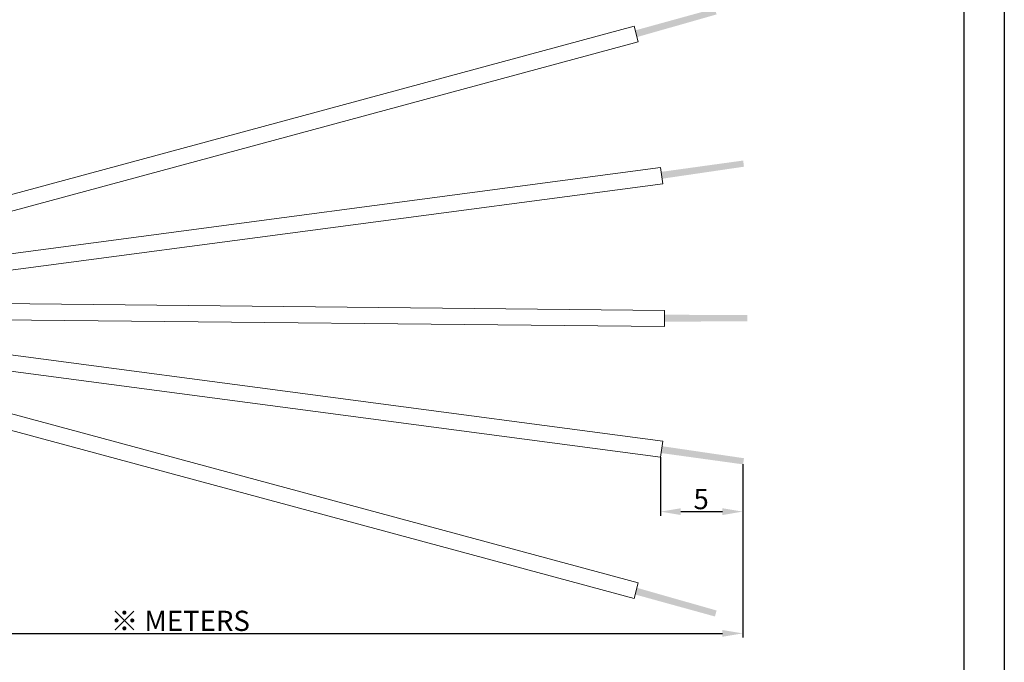
# Model space of a CAD drawing. Units: inches. Extents: x 1730 to 1878, y 1526 to 1631.
# Drawn here: x 1817 to 1878, y 1556 to 1596 of the extents above; entities that cross this region are included whole.
import ezdxf

# ---------------------------------------------------------------- set-up
doc = ezdxf.new("R2010")
doc.units = ezdxf.units.IN
doc.header["$MEASUREMENT"] = 0
doc.layers.add('A1', color=7, linetype='Continuous', lineweight=30)
doc.layers.add('A3', color=3, linetype='Continuous')
doc.layers.add('A6', color=1, linetype='Continuous')
doc.styles.add('样式', font='isocp.shx', dxfattribs={"bigfont": 'gbcbig.shx'})
doc.dimstyles.get("Standard").update_dxf_attribs({"dimtxt": 2.5, "dimasz": 2.5, "dimexe": 0.5, "dimexo": 0, "dimgap": 0.3, "dimtad": 1, "dimdec": 3, "dimdsep": 46, "dimtxsty": '样式', "dimcen": 0.09, "dimclrd": 256, "dimclrt": 2, "dimadec": 0, "dimazin": 0, "dimtfac": 1, "dimtdec": 3, "dimtmove": 0, "dimatfit": 3, "dimfxl": 1, "dimtolj": 1, "dimtzin": 0, "dimarcsym": 0})

# ---------------------------------------------------------------- blocks, each defined once
blk = doc.blocks.new('*D32')
at = {"layer": 'A3', "color": 0, "lineweight": -2, "transparency": 16777216}
for p, q in [((1856.952, 1568.77), (1856.952, 1565.164)), ((1862.024, 1568.351), (1862.024, 1565.164))]:
    blk.add_line(p, q, dxfattribs=at)
at = {"layer": 'A3', "color": 7, "lineweight": -2, "transparency": 16777216}
blk.add_line((1858.202, 1565.414), (1860.774, 1565.414), dxfattribs=at)
at = {"layer": 'A3', "color": 7, "transparency": 16777216}
for points in [[(1858.202, 1565.622), (1858.202, 1565.205), (1856.952, 1565.414)], [(1860.774, 1565.622), (1860.774, 1565.205), (1862.024, 1565.414)]]:
    blk.add_solid(points, dxfattribs=at)
at = {"layer": 'Defpoints', "color": 0, "transparency": 16777216}
for p in [(1856.952, 1568.77), (1862.024, 1568.351), (1862.024, 1565.414)]:
    blk.add_point(p, dxfattribs=at)
at = {"layer": 'A3', "color": 7, "lineweight": 9, "transparency": 16777216, "insert": (1859.456, 1566.189), "char_height": 1.25, "attachment_point": 5, "style": '样式'}
blk.add_mtext('\\A1;5', dxfattribs=at)
blk = doc.blocks.new('*D30')
at = {"layer": 'A3', "color": 0, "lineweight": -2, "transparency": 16777216}
for p, q in [((1802.131, 1569.617), (1802.131, 1557.645)), ((1862.024, 1568.351), (1862.024, 1557.645))]:
    blk.add_line(p, q, dxfattribs=at)
at = {"layer": 'A3', "color": 7, "lineweight": -2, "transparency": 16777216}
blk.add_line((1803.381, 1557.895), (1860.774, 1557.895), dxfattribs=at)
at = {"layer": 'A3', "color": 7, "transparency": 16777216}
for points in [[(1803.381, 1558.103), (1803.381, 1557.686), (1802.131, 1557.895)], [(1860.774, 1558.103), (1860.774, 1557.686), (1862.024, 1557.895)]]:
    blk.add_solid(points, dxfattribs=at)
at = {"layer": 'Defpoints', "color": 0, "transparency": 16777216}
for p in [(1802.131, 1569.617), (1862.024, 1568.351), (1862.024, 1557.895)]:
    blk.add_point(p, dxfattribs=at)
at = {"layer": 'A3', "color": 7, "lineweight": 9, "transparency": 16777216, "insert": (1827.283, 1558.67), "char_height": 1.25, "attachment_point": 5, "style": '样式'}
blk.add_mtext('\\A1;※ METERS', dxfattribs=at)

msp = doc.modelspace()

# ---------------------------------------------------------------- hatches: boundary and pattern name
at = {"lineweight": 9}
h = msp.add_hatch(color=256, dxfattribs=at)
h.dxf.hatch_style = 2
h.paths.add_polyline_path([(1860.41, 1596.1165), (1855.4912, 1594.7149), (1855.3796, 1595.1277), (1860.3073, 1596.4858)])
h = msp.add_hatch(color=256, dxfattribs=at)
h.dxf.hatch_style = 2
h.paths.add_polyline_path([(1862.1034, 1586.7134), (1857.043, 1585.9704), (1856.9866, 1586.3943), (1862.0501, 1587.0929)])
h = msp.add_hatch(color=256, dxfattribs=at)
h.dxf.hatch_style = 2
h.paths.add_polyline_path([(1862.3082, 1577.1648), (1857.1936, 1577.1457), (1857.1978, 1577.5734), (1862.3092, 1577.548)])
h = msp.add_hatch(color=256, dxfattribs=at)
h.dxf.hatch_style = 2
h.paths.add_polyline_path([(1862.1034, 1568.7115), (1857.043, 1569.4545), (1856.9866, 1569.0306), (1862.0501, 1568.332)])
h = msp.add_hatch(color=256, dxfattribs=at)
h.dxf.hatch_style = 2
h.paths.add_polyline_path([(1860.41, 1559.3084), (1855.4912, 1560.71), (1855.3796, 1560.2972), (1860.3073, 1558.9391)])

# ---------------------------------------------------------------- linework, layer by layer
for p, q in [((1802.131, 1581.0271), (1855.3111, 1595.3819)), ((1855.5717, 1594.4165), (1855.3111, 1595.3819)), ((1802.131, 1579.9913), (1855.5717, 1594.4165)), ((1802.131, 1579.3865), (1856.9522, 1586.6553)), ((1857.0836, 1585.664), (1856.9522, 1586.6553)), ((1802.3075, 1578.4011), (1857.0836, 1585.664)), ((1802.131, 1578.4029), (1857.2007, 1577.8366)), ((1857.1904, 1576.8367), (1857.2007, 1577.8366)), ((1802.131, 1577.4007), (1857.1904, 1576.8367)), ((1802.131, 1577.0472), (1857.0836, 1569.7609)), ((1802.131, 1576.0384), (1856.9522, 1568.7696)), ((1802.131, 1575.4336), (1855.5717, 1561.0085)), ((1802.131, 1574.3978), (1855.3111, 1560.043)), ((1857.0836, 1569.7609), (1856.9522, 1568.7696)), ((1855.5717, 1561.0085), (1855.3111, 1560.043))]:
    msp.add_line(p, q, dxfattribs=at)
at = {"layer": 'A1'}
msp.add_line((1875.6813, 1628.6987), (1875.6813, 1528.6987), dxfattribs=at)
at = {"layer": 'A6'}
msp.add_line((1878.1813, 1631.1987), (1878.1813, 1526.1987), dxfattribs=at)

# ---------------------------------------------------------------- dimensions: what is measured, and where the dimension line sits
at = {"layer": 'A3', "color": 7, "lineweight": 9}
for base, p1, text, picture, middle in [((1862.024, 1557.8947), (1802.131, 1569.6172), '※ METERS', '*D30', (1827.2834, 1557.8947)), ((1862.024, 1565.4138), (1856.9522, 1568.7696), '5', '*D32', (1859.4559, 1565.4138))]:
    dim = msp.add_linear_dim(base=base, p1=p1, p2=(1862.024, 1568.3512), text=text, dimstyle='Standard', override={"dimscale": 0.5, "dimclrd": 7, "dimclrt": 7}, dxfattribs=at)
    dim.commit()
    dim.dimension.update_dxf_attribs({"geometry": picture, "text_midpoint": middle, "dimtype": 160})

doc.saveas('drawing.dxf')
